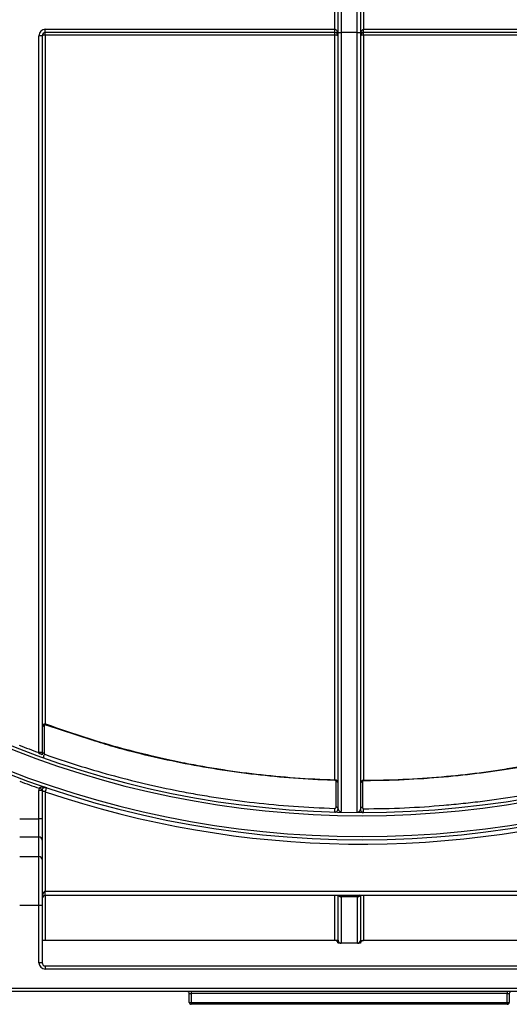
# Model space of a CAD drawing. Units: millimetres. Extents: x 7 to 418, y -29 to 291.
# Drawn here: x 145 to 156, y 192 to 214 of the extents above; entities that cross this region are included whole.
import ezdxf

# ---------------------------------------------------------------- set-up
doc = ezdxf.new("R2010")
doc.units = ezdxf.units.MM

msp = doc.modelspace()

# ---------------------------------------------------------------- linework, layer by layer
at = {"color": 7, "linetype": 'Continuous', "lineweight": 25}
for p, q in [((151.988974, 214.030604), (151.988974, 224.458553)), ((152.488974, 224.458553), (152.488974, 214.030604)), ((151.917545, 214.10141), (151.917545, 214.529981)), ((152.560402, 214.529981), (152.560402, 214.10141)), ((145.453259, 214.029981), (145.453259, 214.10141)), ((145.453259, 214.10141), (151.917545, 214.10141)), ((151.917545, 214.029981), (151.917545, 214.10141)), ((152.560402, 214.029981), (152.560402, 214.10141)), ((152.560402, 214.10141), (159.024688, 214.10141)), ((145.381831, 213.958553), (145.310402, 213.958553)), ((145.310402, 197.940308), (145.310402, 213.958553)), ((145.381831, 213.958553), (145.381831, 197.940308)), ((145.450402, 213.970796), (145.450402, 198.576546)), ((151.917545, 214.029981), (145.453259, 214.029981)), ((145.453259, 213.973644), (145.453259, 214.029981)), ((151.917545, 213.973644), (145.453259, 213.973644)), ((151.917545, 213.973644), (151.917545, 214.029981)), ((151.920402, 197.329305), (151.920402, 213.970796)), ((151.988974, 196.681548), (151.988974, 214.030604)), ((152.417545, 214.029981), (152.060402, 214.029981)), ((152.060402, 214.029981), (152.060402, 196.620354)), ((152.417545, 196.611644), (152.417545, 214.029981)), ((152.488974, 214.030604), (152.488974, 196.672868)), ((152.557545, 213.970796), (152.557545, 197.320372)), ((159.024688, 214.029981), (152.560402, 214.029981)), ((152.560402, 213.973644), (152.560402, 214.029981)), ((159.024688, 213.973644), (152.560402, 213.973644)), ((145.424688, 198.534123), (145.424688, 197.927975)), ((146.147398, 198.335416), (145.446195, 198.561754)), ((145.381831, 197.940308), (145.310402, 197.940308)), ((145.385727, 197.118337), (145.318194, 197.141605)), ((151.946116, 196.722779), (151.946116, 197.319178)), ((152.531831, 197.311076), (152.531831, 196.714116)), ((145.310402, 196.463497), (145.310402, 197.095068)), ((145.381831, 197.095068), (145.310402, 197.095068)), ((145.381831, 197.095068), (145.381831, 196.463497)), ((145.453259, 197.066751), (145.453259, 194.844013)), ((144.881831, 196.463497), (145.310402, 196.463497)), ((145.310402, 196.053), (145.310402, 196.463497)), ((145.381831, 196.463497), (145.310402, 196.463497)), ((145.381831, 196.463497), (145.381831, 195.984584)), ((145.310402, 196.053), (144.881831, 196.053)), ((145.310402, 195.617536), (145.310402, 196.053)), ((145.381831, 195.984584), (145.381831, 195.54912)), ((144.881831, 195.617536), (145.310402, 195.617536)), ((145.310402, 194.522878), (145.310402, 195.617536)), ((145.381831, 195.54912), (145.381831, 194.522878)), ((145.453259, 194.744267), (145.453259, 194.844013)), ((145.453259, 194.844013), (159.024688, 194.844013)), ((159.024688, 194.744267), (145.453259, 194.744267)), ((151.988974, 193.750178), (151.988974, 194.741641)), ((152.423322, 194.72758), (152.060271, 194.72758)), ((152.060271, 194.72758), (152.060271, 194.714496)), ((152.423266, 194.714496), (152.060271, 194.714496)), ((152.060402, 194.71282), (152.060402, 193.678749)), ((152.423259, 193.678749), (152.423259, 194.714132)), ((152.488974, 194.744267), (152.488974, 193.744464)), ((145.310402, 194.522878), (144.881831, 194.522878)), ((145.310402, 193.244267), (145.310402, 194.522878)), ((145.381831, 194.522878), (145.310402, 194.522878)), ((145.381831, 194.522878), (145.381831, 193.244267)), ((145.453259, 193.744267), (145.381831, 193.744267)), ((151.911624, 193.744267), (145.453259, 193.744267)), ((151.91779, 193.744267), (151.911624, 193.744267)), ((151.917545, 193.750178), (151.988974, 193.750178)), ((152.060402, 193.678749), (151.988974, 193.678749)), ((152.423259, 193.678749), (152.060402, 193.678749)), ((152.488974, 193.678749), (152.423259, 193.678749)), ((152.488974, 193.744464), (152.560402, 193.744464)), ((152.560402, 193.744267), (152.560157, 193.744267)), ((152.560402, 193.744464), (152.560402, 193.744267)), ((159.024688, 193.744267), (152.560402, 193.744267)), ((145.381831, 193.244267), (145.310402, 193.244267)), ((145.453259, 193.172838), (145.453259, 193.10141)), ((145.453259, 193.172838), (159.024688, 193.172838)), ((159.024688, 193.10141), (145.453259, 193.10141)), ((132.076167, 192.672838), (172.810402, 192.672838)), ((172.810402, 192.60141), (132.076167, 192.60141)), ((148.667545, 192.558553), (148.710402, 192.558553)), ((148.667545, 192.358553), (148.667545, 192.558553)), ((148.710402, 192.60141), (148.710402, 192.558553)), ((155.767545, 192.558553), (148.710402, 192.558553)), ((148.710402, 192.558553), (148.710402, 192.358553)), ((155.767545, 192.60141), (155.767545, 192.558553)), ((155.767545, 192.558553), (155.810402, 192.558553)), ((155.767545, 192.358553), (155.767545, 192.558553)), ((155.810402, 192.558553), (155.810402, 192.358553)), ((148.667545, 192.358553), (148.710402, 192.358553)), ((148.710402, 192.358553), (155.767545, 192.358553)), ((148.710402, 192.358553), (148.710402, 192.315695)), ((155.767545, 192.315695), (148.710402, 192.315695)), ((155.767545, 192.358553), (155.767545, 192.315695)), ((155.767545, 192.358553), (155.810402, 192.358553))]:
    msp.add_line(p, q, dxfattribs=at)
at = {"color": 8, "linetype": 'Continuous', "lineweight": 25}
for p, q in [((152.060402, 224.458553), (152.060402, 214.029981)), ((152.417545, 214.029981), (152.417545, 224.458553)), ((151.947066, 197.319168), (151.946116, 197.319178)), ((145.453259, 194.744267), (145.453259, 193.744267)), ((151.917545, 193.750178), (151.917545, 194.744267)), ((152.560402, 194.744267), (152.560402, 193.744464))]:
    msp.add_line(p, q, dxfattribs=at)
at = {"color": 7, "linetype": 'Continuous', "lineweight": 25, "flags": 128}
for points in [[(145.381831, 197.889091), (145.380651, 197.893216), (145.377151, 197.897205), (145.371447, 197.900926), (145.363726, 197.904257), (145.354245, 197.907086), (145.343315, 197.909321), (145.331298, 197.910888), (145.318591, 197.911734)], [(145.429395, 197.821767), (145.422566, 197.826566), (145.41795, 197.835088), (145.416028, 197.846443), (145.417003, 197.859442), (145.420772, 197.872725), (145.426941, 197.884903), (145.434864, 197.894703), (145.443713, 197.901098)], [(145.453259, 197.066751), (145.439324, 197.067295), (145.425925, 197.068906), (145.413576, 197.071523), (145.402752, 197.075045), (145.393869, 197.079336), (145.387268, 197.084232), (145.383203, 197.089544), (145.381831, 197.095068)]]:
    msp.add_lwpolyline(points, dxfattribs=at)
at = {"color": 7, "linetype": 'Continuous', "lineweight": 25}
for centre, radius, start, end in [((152.524688, 217.837999), 21.843733, 180.5, 359.5), ((152.524688, 217.837999), 21.772304, 180.5, 359.5), ((152.524688, 217.837999), 21.308018, 180.5, 359.5), ((152.524688, 217.837999), 21.23659, 180.5, 359.5), ((145.453259, 213.958553), 0.142857, 90, 180), ((145.453259, 213.958553), 0.071429, 90, 180), ((145.433806, 213.865603), 0.106494, 81.03434, 119.2128491), ((151.917545, 213.958553), 0.071429, 0, 90), ((151.936998, 213.865603), 0.106494, 60.7871509, 98.96566), ((152.042546, 216.076752), 2.046849, 268.5002094, 270.4998287), ((152.435401, 216.076752), 2.046849, 269.5001713, 271.4997906), ((152.560402, 213.958553), 0.071429, 90, 180), ((152.540949, 213.865603), 0.106494, 81.03434, 119.2128491), ((145.446469, 198.511871), 0.064794, 86.5202429, 176.0352442), ((145.450394, 198.498092), 0.068563, 119.3230439, 179.9988171), ((145.422266, 198.493667), 0.040529, 86.5744699, 176.1056136), ((145.401164, 198.586652), 0.032763, 298.5387107, 299.9999491), ((145.485627, 198.59059), 0.028197, 253.8548372, 306.2819273), ((152.524688, 217.837999), 21.165161, 248.8033247, 250.0709262), ((145.422793, 197.887003), 0.041016, 87.3526517, 177.0819283), ((152.524688, 217.837999), 21.915161, 249.5892757, 250.8018608), ((145.453259, 197.095068), 0.142857, 160.9886065, 180), ((145.274317, 197.160477), 0.202002, 332.3553834, 0.6238271), ((151.922575, 197.2629), 0.06644, 2.0052687, 91.8738534), ((151.920402, 197.255993), 0.068571, 0.0009804, 88.4556871), ((152.555385, 197.253955), 0.066452, 88.1377157, 178.0079777), ((152.557545, 197.24715), 0.068571, 90.128083, 179.9991125), ((145.453259, 197.095068), 0.071429, 160.9886065, 180), ((152.524688, 217.809682), 21.915161, 251.1753522, 287.2534045), ((152.109623, 196.649384), 0.198052, 166.8994735, 191.4260172), ((151.946914, 196.680719), 0.042067, 1.1298058, 91.0869137), ((152.055652, 196.687093), 0.066908, 184.7538837, 274.0714993), ((152.531041, 196.672048), 0.042075, 88.9243427, 178.8823522), ((149.285468, 196.640706), 3.27529, 359.3130951, 0.7853721), ((152.422283, 196.678396), 0.06692, 265.9403441, 355.2623047), ((145.311877, 195.983045), 0.069971, 1.2606091, 91.2074365), ((145.311877, 195.547581), 0.069971, 1.2606091, 91.2074365), ((145.453259, 194.672838), 0.071429, 90, 180), ((151.99143, 194.791839), 0.047635, 267.0446137, 271.4770091), ((152.424215, 194.78054), 0.066051, 269.1763374, 325.9900744), ((152.486535, 194.788643), 0.044443, 268.493939, 273.1447791), ((152.060402, 193.750178), 0.071429, 180, 270), ((152.423259, 193.744464), 0.065714, 270, 0), ((145.453259, 193.244267), 0.142857, 180, 270), ((145.453259, 193.244267), 0.071429, 180, 270), ((148.624688, 192.558553), 0.042857, 0, 90), ((155.853259, 192.558553), 0.042857, 90, 180), ((148.710402, 192.358553), 0.042857, 180, 270), ((155.767545, 192.358553), 0.042857, 270, 0)]:
    msp.add_arc(centre, radius, start, end, dxfattribs=at)
at = {"color": 8, "linetype": 'Continuous', "lineweight": 25}
for centre, radius, start, end in [((145.437043, 198.553392), 0.012397, 42.4174376, 93.7673185), ((152.059662, 194.784906), 0.072089, 214.3141354, 270.5886241), ((152.058311, 194.785306), 0.070837, 215.4045235, 271.5861229), ((152.423941, 194.780439), 0.066311, 269.411327, 326.2535221)]:
    msp.add_arc(centre, radius, start, end, dxfattribs=at)
at = {"color": 7, "linetype": 'Continuous', "lineweight": 25}
for centre, major_axis, ratio, start_param, end_param in [((151.917545, 213.958553), (0, 0.142857), 0.5, 4.71238898, 6.283185307), ((152.560402, 213.958553), (0, 0.142857), 0.5, 0, 1.570796327), ((145.453259, 194.672838), (0, 0.171175), 0.417284695, 0, 1.570796327)]:
    msp.add_ellipse(centre, major_axis=major_axis, ratio=ratio, start_param=start_param, end_param=end_param, dxfattribs=at)
for points, knots in [([(145.453259, 213.973644), (145.452943, 213.973644), (145.452623, 213.973591), (145.452325, 213.973488), (145.452027, 213.973385), (145.451743, 213.973231), (145.451496, 213.973037), (145.451247, 213.972843), (145.451029, 213.972604), (145.450859, 213.97234), (145.450686, 213.972073), (145.450557, 213.971773), (145.450482, 213.971465), (145.450429, 213.971246), (145.450402, 213.971021), (145.450402, 213.970796)], [0, 0, 0, 0, 0.00000663480897, 0.00000663480897, 0.00000663480897, 0.00001326253414, 0.00001326253414, 0.00001326253414, 0.00001993055327, 0.00001993055327, 0.00001993055327, 0.00002669535111, 0.00002669535111, 0.00002669535111, 0.00003145045855, 0.00003145045855, 0.00003145045855, 0.00003145045855]), ([(151.920402, 213.970796), (151.920402, 213.971119), (151.920346, 213.971446), (151.920237, 213.971751), (151.920128, 213.972055), (151.919964, 213.972346), (151.919758, 213.972598), (151.919554, 213.972847), (151.919302, 213.973066), (151.919024, 213.973233), (151.91875, 213.973399), (151.918442, 213.973519), (151.918128, 213.973585), (151.917937, 213.973624), (151.91774, 213.973644), (151.917545, 213.973644)], [0, 0, 0, 0, 0.00000688819432, 0.00000688819432, 0.00000688819432, 0.00001378390932, 0.00001378390932, 0.00001378390932, 0.00002063433072, 0.00002063433072, 0.00002063433072, 0.00002738337485, 0.00002738337485, 0.00002738337485, 0.00003144828656, 0.00003144828656, 0.00003144828656, 0.00003144828656]), ([(152.560402, 213.973644), (152.560086, 213.973644), (152.559766, 213.973591), (152.559468, 213.973488), (152.55917, 213.973385), (152.558886, 213.973231), (152.558639, 213.973037), (152.55839, 213.972843), (152.558172, 213.972604), (152.558001, 213.97234), (152.557828, 213.972073), (152.5577, 213.971773), (152.557625, 213.971465), (152.557572, 213.971246), (152.557545, 213.971021), (152.557545, 213.970796)], [0, 0, 0, 0, 0.00000663480897, 0.00000663480897, 0.00000663480897, 0.00001326253414, 0.00001326253414, 0.00001326253414, 0.00001993055327, 0.00001993055327, 0.00001993055327, 0.00002669535111, 0.00002669535111, 0.00002669535111, 0.00003145045855, 0.00003145045855, 0.00003145045855, 0.00003145045855]), ([(145.417545, 198.558278), (145.409949, 198.553893), (145.401153, 198.546925), (145.386857, 198.525687), (145.381831, 198.511071), (145.381831, 198.496419)], [0, 0, 0, 0, 0.5, 0.5, 1, 1, 1, 1]), ([(145.416816, 198.55787), (145.409339, 198.553433), (145.40083, 198.546601), (145.390223, 198.530627), (145.387181, 198.524457), (145.382973, 198.510977), (145.381831, 198.503582), (145.381831, 198.496419)], [0, 0, 0, 0, 0.5, 0.5, 0.75, 0.75, 1, 1, 1, 1]), ([(145.450402, 198.576546), (145.450131, 198.573293), (145.449888, 198.570924), (145.447935, 198.568703), (145.446865, 198.568196), (145.443213, 198.567342), (145.440754, 198.566921), (145.429116, 198.564279), (145.42224, 198.561093), (145.416816, 198.55787)], [0, 0, 0, 0, 0.25, 0.25, 0.375, 0.375, 0.5, 0.5, 1, 1, 1, 1]), ([(145.477786, 198.563505), (145.473665, 198.565012), (145.468817, 198.566425), (145.459324, 198.567662), (145.455767, 198.567892), (145.448684, 198.567789), (145.445282, 198.567468), (145.43612, 198.566036), (145.43158, 198.564611), (145.42365, 198.561561), (145.420425, 198.559941), (145.417545, 198.558278)], [0, 0, 0, 0, 0.25, 0.25, 0.375, 0.375, 0.5, 0.5, 0.75, 0.75, 1, 1, 1, 1]), ([(145.446195, 198.561754), (145.441367, 198.560524), (145.437864, 198.558396), (145.432472, 198.553993), (145.430475, 198.551567), (145.425938, 198.544249), (145.424688, 198.539233), (145.424688, 198.534123)], [0, 0, 0, 0, 0.25, 0.25, 0.5, 0.5, 1, 1, 1, 1]), ([(151.922415, 197.324535), (151.319036, 197.34225), (150.734818, 197.385855), (149.880294, 197.48476), (149.599087, 197.523347), (149.181942, 197.589275), (149.043455, 197.612636), (148.769707, 197.661666), (148.634283, 197.687356), (147.963676, 197.82147), (147.447726, 197.946756), (146.443633, 198.230401), (145.955605, 198.388811), (145.477786, 198.563505)], [0, 0, 0, 0, 0.25, 0.25, 0.375, 0.375, 0.4375, 0.4375, 0.5, 0.5, 0.75, 0.75, 1, 1, 1, 1]), ([(145.502313, 198.56786), (145.977721, 198.393481), (146.463343, 198.235305), (147.462671, 197.951972), (147.97626, 197.826764), (148.643999, 197.69266), (148.778854, 197.666968), (149.051475, 197.617925), (149.189415, 197.594551), (149.604947, 197.528575), (149.885099, 197.489944), (150.736536, 197.390887), (151.318797, 197.347146), (151.920402, 197.329305)], [0, 0, 0, 0, 0.25, 0.25, 0.5, 0.5, 0.5625, 0.5625, 0.625, 0.625, 0.75, 0.75, 1, 1, 1, 1]), ([(151.946116, 197.319178), (151.917991, 197.320003), (151.59981, 197.329336), (150.994766, 197.362059), (150.137398, 197.443403), (149.294839, 197.559391), (148.472968, 197.706191), (147.683724, 197.883006), (147.005228, 198.052011), (146.607352, 198.185115), (146.451339, 198.237308)], [0, 0, 0, 0, 0.014074886, 0.159227659, 0.304443216, 0.455316685, 0.606251133, 0.755097244, 0.903969802, 1, 1, 1, 1]), ([(159.002143, 198.364748), (158.523439, 198.205515), (158.034362, 198.062307), (157.02733, 197.809002), (156.509482, 197.698848), (155.835608, 197.584075), (155.699486, 197.562276), (155.424247, 197.521088), (155.285095, 197.501704), (154.866659, 197.447824), (154.585171, 197.417401), (153.732079, 197.343291), (153.151793, 197.31667), (152.557436, 197.315722)], [0, 0, 0, 0, 0.25, 0.25, 0.5, 0.5, 0.5625, 0.5625, 0.625, 0.625, 0.75, 0.75, 1, 1, 1, 1]), ([(152.557545, 197.320372), (153.15048, 197.321328), (153.729185, 197.348004), (154.579746, 197.422202), (154.860363, 197.452656), (155.27746, 197.506579), (155.416162, 197.525977), (155.690463, 197.567186), (155.826107, 197.588994), (156.497551, 197.703794), (157.013338, 197.813924), (158.016154, 198.067061), (158.503074, 198.210126), (158.979598, 198.36915)], [0, 0, 0, 0, 0.25, 0.25, 0.375, 0.375, 0.4375, 0.4375, 0.5, 0.5, 0.75, 0.75, 1, 1, 1, 1]), ([(145.424688, 197.927975), (145.424688, 197.923157), (145.425812, 197.918413), (145.429826, 197.911442), (145.431572, 197.909133), (145.436331, 197.904779), (145.439278, 197.902667), (145.443713, 197.901098)], [0, 0, 0, 0, 0.5, 0.5, 0.75, 0.75, 1, 1, 1, 1]), ([(145.443713, 197.901098), (145.920121, 197.73255), (146.405613, 197.579804), (147.153946, 197.374392), (147.406778, 197.309881), (147.921012, 197.188947), (148.182402, 197.13252), (148.582852, 197.054206), (148.717737, 197.029158), (148.990747, 196.981244), (149.129091, 196.958349), (149.546644, 196.893547), (149.829072, 196.855371), (150.404341, 196.789712), (150.697182, 196.762224), (151.296149, 196.719011), (151.602285, 196.703281), (151.916725, 196.694274)], [0, 0, 0, 0, 0.25, 0.25, 0.375, 0.375, 0.5, 0.5, 0.5625, 0.5625, 0.625, 0.625, 0.75, 0.75, 0.875, 0.875, 1, 1, 1, 1]), ([(157.067849, 197.828922), (156.842782, 197.77535), (156.367188, 197.662146), (155.596535, 197.536656), (154.770151, 197.427117), (153.907822, 197.35169), (153.153578, 197.315657), (152.693428, 197.312267), (152.531831, 197.311076)], [0, 0, 0, 0, 0.16255533, 0.343500201, 0.524378045, 0.711587931, 0.898714619, 1, 1, 1, 1]), ([(152.56045, 196.6856), (153.177829, 196.686639), (153.773607, 196.714335), (154.498652, 196.777016), (154.642682, 196.790969), (154.928974, 196.821629), (155.071503, 196.838377), (155.492198, 196.892044), (155.764964, 196.932504), (156.299055, 197.021951), (156.560363, 197.070946), (157.074222, 197.17702), (157.326762, 197.234103), (157.824958, 197.356125), (158.070609, 197.421067), (158.55636, 197.55872), (158.796391, 197.631422), (159.033462, 197.707777)], [0, 0, 0, 0, 0.25, 0.25, 0.3125, 0.3125, 0.375, 0.375, 0.5, 0.5, 0.625, 0.625, 0.75, 0.75, 0.875, 0.875, 1, 1, 1, 1]), ([(145.318194, 197.141605), (145.320768, 197.149154), (145.32591, 197.155483), (145.337832, 197.164838), (145.344566, 197.168087), (145.365233, 197.175316), (145.379581, 197.176889), (145.42196, 197.177306), (145.449757, 197.171728), (145.476307, 197.162676)], [0, 0, 0, 0, 0.125, 0.125, 0.25, 0.25, 0.5, 0.5, 1, 1, 1, 1]), ([(145.385727, 197.118337), (145.388326, 197.12588), (145.392152, 197.132654), (145.400191, 197.143344), (145.404414, 197.14746), (145.416952, 197.157507), (145.42512, 197.161226), (145.448586, 197.168188), (145.463062, 197.167192), (145.476307, 197.162676)], [0, 0, 0, 0, 0.125, 0.125, 0.25, 0.25, 0.5, 0.5, 1, 1, 1, 1]), ([(151.915496, 196.610149), (151.921316, 196.609982), (151.926965, 196.610581), (151.936389, 196.612483), (151.940234, 196.613724), (151.950266, 196.61765), (151.955173, 196.620618), (151.967668, 196.629632), (151.973085, 196.635985), (151.985689, 196.655216), (151.988974, 196.668306), (151.988974, 196.681548)], [0, 0, 0, 0, 0.0625, 0.0625, 0.125, 0.125, 0.25, 0.25, 0.5, 0.5, 1, 1, 1, 1]), ([(151.916725, 196.694274), (151.919168, 196.694205), (151.921562, 196.69448), (151.925361, 196.695282), (151.926905, 196.695798), (151.930897, 196.697406), (151.932837, 196.698605), (151.937777, 196.702234), (151.939878, 196.704738), (151.944822, 196.712356), (151.946116, 196.717558), (151.946116, 196.722779)], [0, 0, 0, 0, 0.0625, 0.0625, 0.125, 0.125, 0.25, 0.25, 0.5, 0.5, 1, 1, 1, 1]), ([(152.531831, 196.714116), (152.531831, 196.708928), (152.533094, 196.703792), (152.53798, 196.696187), (152.540075, 196.693675), (152.544928, 196.690059), (152.546808, 196.688879), (152.550686, 196.687263), (152.552163, 196.686749), (152.55577, 196.685916), (152.558028, 196.685596), (152.56045, 196.6856)], [0, 0, 0, 0, 0.5, 0.5, 0.75, 0.75, 0.875, 0.875, 0.9375, 0.9375, 1, 1, 1, 1]), ([(152.488974, 196.672868), (152.488974, 196.659722), (152.492218, 196.646729), (152.504608, 196.627628), (152.509938, 196.62132), (152.522135, 196.612345), (152.526917, 196.609391), (152.536595, 196.605434), (152.540292, 196.604176), (152.549247, 196.602167), (152.554715, 196.60143), (152.560523, 196.60144)], [0, 0, 0, 0, 0.5, 0.5, 0.75, 0.75, 0.875, 0.875, 0.9375, 0.9375, 1, 1, 1, 1]), ([(151.992657, 194.744219), (151.991606, 194.744247), (151.990554, 194.744262), (151.989503, 194.744266), (151.989326, 194.744267), (151.98915, 194.744267), (151.988974, 194.744267)], [0, 0, 0, 0, 0.00002704849823, 0.00002704849823, 0.00002704849823, 0.0000315859844, 0.0000315859844, 0.0000315859844, 0.0000315859844]), ([(151.990591, 194.744196), (151.990782, 194.744189), (151.991397, 194.744165), (151.997617, 194.743945), (152.006102, 194.743308), (152.008985, 194.742684), (152.009615, 194.742548)], [0, 0, 0, 0, 0.021414543, 0.068943843, 0.796712508, 1, 1, 1, 1]), ([(151.992657, 194.744219), (151.993817, 194.744189), (151.995235, 194.744171), (151.997896, 194.744118), (151.99923, 194.744087), (152.003223, 194.743981), (152.005873, 194.74389), (152.013767, 194.743542), (152.018961, 194.743208), (152.024039, 194.7427)], [0, 0, 0, 0, 0.125, 0.125, 0.25, 0.25, 0.5, 0.5, 1, 1, 1, 1]), ([(152.009429, 194.742307), (152.009693, 194.742015), (152.015072, 194.736052), (152.033093, 194.729282), (152.051212, 194.728147), (152.060271, 194.72758)], [0, 0, 0, 0, 0.025129158, 0.512564579, 1, 1, 1, 1]), ([(152.024039, 194.7427), (152.027376, 194.742322), (152.034478, 194.741519), (152.043197, 194.739657), (152.05004, 194.737362), (152.054906, 194.734908), (152.058783, 194.731831), (152.059793, 194.728946), (152.060271, 194.72758)], [0, 0, 0, 0, 0.2146940256, 0.4569617921, 0.6016104033, 0.7281385494, 0.8712310861, 1, 1, 1, 1]), ([(152.483243, 194.758332), (152.477786, 194.748737), (152.467943, 194.740085), (152.443866, 194.729254), (152.430025, 194.727114), (152.417676, 194.72758)], [0, 0, 0, 0, 0.5, 0.5, 1, 1, 1, 1]), ([(152.423322, 194.72758), (152.431543, 194.72801), (152.444185, 194.728671), (152.459253, 194.734547), (152.467638, 194.739025), (152.471275, 194.742468), (152.472139, 194.743287)], [0, 0, 0, 0, 0.442893203, 0.681047848, 0.924175436, 1, 1, 1, 1]), ([(152.423322, 194.72758), (152.4236, 194.728713), (152.424172, 194.73104), (152.426754, 194.733961), (152.430543, 194.736492), (152.435117, 194.738396), (152.440116, 194.739868), (152.446138, 194.741211), (152.450828, 194.741876), (152.453682, 194.742282)], [0, 0, 0, 0, 0.117582936, 0.241556313, 0.377573188, 0.529952071, 0.653209796, 0.788893621, 1, 1, 1, 1]), ([(152.453682, 194.742282), (152.458767, 194.742935), (152.463996, 194.743359), (152.471983, 194.743803), (152.474671, 194.743918), (152.478719, 194.744053), (152.480072, 194.744091), (152.482769, 194.744158), (152.484193, 194.744182), (152.485367, 194.744215)], [0, 0, 0, 0, 0.5, 0.5, 0.75, 0.75, 0.875, 0.875, 1, 1, 1, 1]), ([(152.470583, 194.743066), (152.469664, 194.742647), (152.467861, 194.741824), (152.46979, 194.742558), (152.47598, 194.74355), (152.482154, 194.743957), (152.487338, 194.744192), (152.487746, 194.744211)], [0, 0, 0, 0, 0.207612982, 0.407434797, 0.632788985, 0.97112207, 1, 1, 1, 1]), ([(152.485367, 194.744215), (152.486397, 194.744245), (152.487427, 194.744262), (152.488456, 194.744266), (152.488629, 194.744267), (152.488801, 194.744267), (152.488974, 194.744267)], [0, 0, 0, 0, 0.00002706413767, 0.00002706413767, 0.00002706413767, 0.00003159501549, 0.00003159501549, 0.00003159501549, 0.00003159501549]), ([(151.911624, 193.744267), (151.91345, 193.746084), (151.915272, 193.747905), (151.917093, 193.749726), (151.917244, 193.749877), (151.917394, 193.750027), (151.917545, 193.750178)], [0, 0, 0, 0, 0.0000540950524, 0.0000540950524, 0.0000540950524, 0.00005856718836, 0.00005856718836, 0.00005856718836, 0.00005856718836]), ([(151.988974, 193.678749), (151.988974, 193.678749), (151.988893, 193.681221), (151.98754, 193.688423), (151.986879, 193.691389), (151.984437, 193.698829), (151.982621, 193.703433), (151.976511, 193.713959), (151.972429, 193.719271), (151.963498, 193.728085), (151.958746, 193.73167), (151.943037, 193.740742), (151.930747, 193.744267), (151.91779, 193.744267)], [0, 0, 0, 0, 0.25, 0.25, 0.375, 0.375, 0.5, 0.5, 0.625, 0.625, 0.75, 0.75, 1, 1, 1, 1]), ([(152.560157, 193.744267), (152.547321, 193.744267), (152.535214, 193.740804), (152.519804, 193.732071), (152.515146, 193.728623), (152.506485, 193.720349), (152.502312, 193.715205), (152.495842, 193.704532), (152.493779, 193.699536), (152.491164, 193.691778), (152.490474, 193.688731), (152.48906, 193.681344), (152.488974, 193.678749), (152.488974, 193.678749)], [0, 0, 0, 0, 0.25, 0.25, 0.375, 0.375, 0.5, 0.5, 0.625, 0.625, 0.75, 0.75, 1, 1, 1, 1])]:
    msp.add_open_spline(points, degree=3, knots=knots, dxfattribs=at)
for points in [[(145.450402, 198.576546), (145.469195, 198.576923), (145.487363, 198.573344), (145.502313, 198.56786)], [(145.318591, 197.911734), (145.315921, 197.921068), (145.31319, 197.930596), (145.310402, 197.940308)], [(145.381831, 197.940308), (145.381831, 197.922781), (145.381831, 197.905705), (145.381831, 197.889091)], [(151.922415, 197.324535), (151.921772, 197.324554), (151.921098, 197.326154), (151.920402, 197.329305)], [(152.557545, 197.320372), (152.557507, 197.317272), (152.557471, 197.315722), (152.557436, 197.315722)], [(152.060271, 194.714496), (152.060358, 194.713938), (152.060402, 194.713379), (152.060402, 194.71282)], [(152.423259, 194.714132), (152.423259, 194.714253), (152.423261, 194.714375), (152.423266, 194.714496)], [(152.423266, 194.714496), (152.423274, 194.717342), (152.423291, 194.72175), (152.423322, 194.72758)]]:
    msp.add_open_spline(points, degree=3, dxfattribs=at)

doc.saveas('drawing.dxf')
